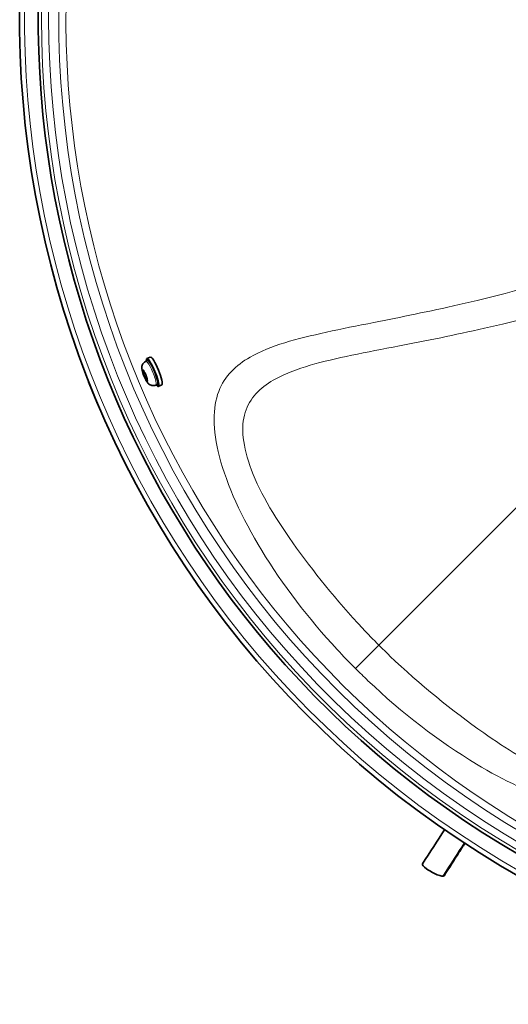
# Model space of a CAD drawing. Units: millimetres. Extents: x 776 to 1576, y -710 to 2247.
# Drawn here: x 776 to 975, y -710 to -310 of the extents above; entities that cross this region are included whole.
import ezdxf

# ---------------------------------------------------------------- set-up
doc = ezdxf.new("R2010")
doc.units = ezdxf.units.MM
doc.layers.add('Widoczne (ISO)', color=1, linetype='Continuous', lineweight=35)
doc.layers.add('Widoczne wąskie (ISO)', color=3, linetype='Continuous', lineweight=9)

msp = doc.modelspace()

# ---------------------------------------------------------------- linework, layer by layer
at = {"layer": 'Widoczne (ISO)'}
for p, q in [((829.35, -447.34), (827.9, -447.94)), ((827.55, -449.01), (828.22, -448.73)), ((826.36, -453.47), (826.45, -452.71)), ((826.36, -453.47), (826.82, -453.28)), ((827.13, -455.59), (826.36, -453.47)), ((826.45, -452.71), (827.33, -454.06)), ((827.79, -455.31), (827.13, -455.59)), ((828.01, -456.93), (827.13, -455.59)), ((827.33, -454.06), (828.11, -456.17)), ((804.28, -457.29), (804.24, -457.31)), ((804.24, -457.31), (805.77, -461.01)), ((828.11, -456.17), (828.01, -456.93)), ((831.57, -458.71), (832.24, -458.43)), ((834.02, -458.61), (832.57, -459.21)), ((805.77, -461), (805.77, -461.01)), ((806.72, -463.31), (805.77, -461.01)), ((807.68, -465.62), (806.72, -463.31)), ((807.68, -465.62), (809.21, -469.32)), ((807.69, -465.62), (807.68, -465.62)), ((809.21, -469.32), (809.26, -469.3))]:
    msp.add_line(p, q, dxfattribs=at)
for radius, start, end in [(400, 241.3159, 240.711), (392.4, 275.1561, 239.9755)]:
    msp.add_arc((1176.27, -310.24), radius, start, end, dxfattribs=at)
for centre, major_axis, ratio, start_param, end_param in [((830.23, -453.58), (-2.33, 5.64), 0.173648, 2.607352, 6.817426), ((831.69, -452.97), (-2.33, 5.64), 0.173648, 3.141593, 6.283185), ((830.23, -453.58), (-2.01, 4.85), 0.173648, 3.141593, 6.283185), ((944.29, -655.61), (4.39, -2.4), 0.220648, 3.124491, 6.266191)]:
    msp.add_ellipse(centre, major_axis=major_axis, ratio=ratio, start_param=start_param, end_param=end_param, dxfattribs=at)
for points, knots in [([(831.57, -458.71), (831.3, -458.82), (831.02, -458.88), (830.48, -458.92), (830.22, -458.9), (829.72, -458.79), (829.51, -458.7), (829.09, -458.49), (828.92, -458.37), (828.57, -458.08), (828.43, -457.93), (827.97, -457.38), (827.75, -457.01), (827.31, -456.22), (827.12, -455.82), (826.78, -455.06), (826.63, -454.69), (826.36, -453.97), (826.24, -453.6), (826.03, -452.84), (825.94, -452.46), (825.88, -451.74), (825.85, -451.47), (825.97, -450.86), (826.01, -450.71), (826.17, -450.28), (826.33, -449.95), (826.85, -449.41), (827.12, -449.21), (827.46, -449.04), (827.51, -449.02), (827.55, -449.01)], [1.570796, 1.570796, 1.570796, 1.570796, 1.6272, 1.6272, 1.689181, 1.689181, 1.768988, 1.768988, 1.882955, 1.882955, 2.065489, 2.065489, 2.569937, 2.569937, 3.003529, 3.003529, 3.37686, 3.37686, 3.755154, 3.755154, 4.203931, 4.203931, 4.45816, 4.45816, 4.529612, 4.529612, 4.636401, 4.636401, 4.702822, 4.702822, 4.712389, 4.712389, 4.712389, 4.712389]), ([(957.13, -644.87), (956.35, -646.11), (955.56, -647.35), (952.78, -651.7), (950.74, -654.85), (948.67, -658.03)], [1.689178, 1.689178, 1.689178, 1.689178, 2.166311, 2.166311, 3.343828, 3.343828, 3.343828, 3.343828])]:
    msp.add_open_spline(points, degree=3, knots=knots, dxfattribs=at)
msp.add_open_spline([(939.92, -653.2), (942.99, -648.49), (946.01, -643.8), (948.86, -639.3)], degree=3, dxfattribs=at)
at = {"layer": 'Widoczne wąskie (ISO)'}
for q in [(1094.29, -392.22), (912.7, -573.82)]:
    msp.add_line((922.2, -564.32), q, dxfattribs=at)
for radius, start, end in [(398, 241.2216, 240.6181), (391.09, 240.9369, 239.9122), (388.16, 240.827, 239.9057), (384.07, 241.1026, 239.5854), (381.14, 275.2628, 239.4537)]:
    msp.add_arc((1176.27, -310.24), radius, start, end, dxfattribs=at)
msp.add_ellipse((829.56, -453.86), major_axis=(2.01, -4.85), ratio=0.173648, start_param=0, end_param=3.141593, dxfattribs=at)
msp.add_ellipse((827.23, -454.82), major_axis=(1.03, -2.49), ratio=0.173648, dxfattribs=at)
for points, knots in [([(1097.03, -389.48), (1094.08, -386.53), (1089.63, -386.38), (1082.15, -386.92), (1078.62, -387.7), (1068.21, -390.39), (1061.54, -392.75), (1042.06, -399.7), (1029.56, -404.35), (995.31, -415.78), (974.29, -421.53), (942.62, -428.77), (931.04, -431.08), (913.45, -434.58), (906.99, -435.86), (888.78, -439.86), (878.15, -442.61), (864.13, -450.6), (859.58, -454.89), (854.69, -467.69), (854.55, -476.67), (860.46, -499.25), (866.49, -512.59), (883.08, -539.77), (893.57, -553.46), (907.71, -568.73), (910.19, -571.3), (912.7, -573.82)], [0, 0, 0, 0, 1.174595, 1.174595, 2.34919, 2.34919, 4.69838, 4.69838, 9.39676, 9.39676, 17.867079, 17.867079, 23.161028, 23.161028, 26.469746, 26.469746, 33.087183, 33.087183, 37.661094, 37.661094, 42.235006, 42.235006, 46.964179, 46.964179, 51.914326, 51.914326, 52.939492, 52.939492, 52.939492, 52.939492]), ([(922.2, -564.32), (919.95, -562.07), (917.74, -559.79), (905.03, -546.26), (895.47, -534.29), (879.4, -511.66), (873, -501.02), (866.61, -482.01), (866.06, -474.42), (870.41, -463.02), (874.74, -459.1), (888.5, -451.72), (899.08, -449.12), (917.28, -445.29), (923.75, -444.05), (941.36, -440.65), (952.95, -438.37), (984.58, -431.17), (1005.57, -425.42), (1038.93, -413.86), (1051.02, -409.16), (1068.71, -401.73), (1074.61, -399.17), (1082.97, -395.59), (1085.69, -394.42), (1090.79, -392.44), (1093.44, -391.37), (1094.29, -392.22)], [-52.939492, -52.939492, -52.939492, -52.939492, -51.914326, -51.914326, -46.964179, -46.964179, -42.235006, -42.235006, -37.661094, -37.661094, -33.087183, -33.087183, -26.469746, -26.469746, -23.161028, -23.161028, -17.867079, -17.867079, -9.39676, -9.39676, -4.69838, -4.69838, -2.34919, -2.34919, -1.174595, -1.174595, 0, 0, 0, 0]), ([(912.7, -573.82), (914.37, -575.48), (916.06, -577.14), (931.5, -591.8), (946.57, -603.46), (973.05, -619.38), (984.22, -624.63), (1004.35, -630.93), (1013.11, -631.95), (1029.8, -629.18), (1035.55, -623.41), (1043.84, -608.05), (1046.42, -598.47), (1052.99, -569.35), (1056.68, -547.57), (1065.94, -509.01), (1070.27, -493.38), (1078.74, -467.01), (1082.34, -456.65), (1088.58, -439.4), (1091.07, -432.69), (1094.96, -421.41), (1096.41, -416.99), (1098.39, -409.63), (1099.07, -406.75), (1099.79, -401.91), (1099.98, -400), (1099.92, -396.83), (1099.82, -395.6), (1099.37, -393.59), (1099.13, -392.81), (1098.59, -391.6), (1098.34, -391.15), (1097.86, -390.44), (1097.66, -390.18), (1097.32, -389.78), (1097.18, -389.63), (1097.03, -389.48)], [0, 0, 0, 0, 0.679926, 0.679926, 6.117398, 6.117398, 10.10434, 10.10434, 14.091283, 14.091283, 20.09603, 20.09603, 26.100776, 26.100776, 36.201166, 36.201166, 42.51391, 42.51391, 46.459375, 46.459375, 48.92529, 48.92529, 50.466487, 50.466487, 51.429736, 51.429736, 52.031766, 52.031766, 52.408035, 52.408035, 52.643203, 52.643203, 52.790183, 52.790183, 52.882045, 52.882045, 52.939459, 52.939459, 52.939459, 52.939459]), ([(1094.29, -392.22), (1094.33, -392.27), (1094.37, -392.31), (1094.46, -392.45), (1094.5, -392.54), (1094.57, -392.82), (1094.59, -393.01), (1094.57, -393.57), (1094.5, -393.96), (1094.24, -395.06), (1094, -395.8), (1093.28, -397.82), (1092.75, -399.15), (1091.31, -402.66), (1090.34, -404.92), (1087.77, -410.89), (1086.13, -414.7), (1081.86, -424.72), (1079.27, -430.95), (1072.82, -447.27), (1069.18, -457.35), (1060.64, -483.18), (1056.3, -498.75), (1047.07, -537.21), (1043.45, -559.06), (1037.18, -588.17), (1034.74, -597.7), (1027.07, -612.8), (1021.73, -618.33), (1007.18, -620.26), (999.85, -618.72), (982.98, -612.08), (974.09, -606.52), (952.11, -591.04), (938.9, -580.43), (925.19, -567.28), (923.69, -565.81), (922.2, -564.32)], [-52.939459, -52.939459, -52.939459, -52.939459, -52.882045, -52.882045, -52.790183, -52.790183, -52.643203, -52.643203, -52.408035, -52.408035, -52.031766, -52.031766, -51.429736, -51.429736, -50.466487, -50.466487, -48.92529, -48.92529, -46.459375, -46.459375, -42.51391, -42.51391, -36.201166, -36.201166, -26.100776, -26.100776, -20.09603, -20.09603, -14.091283, -14.091283, -10.10434, -10.10434, -6.117398, -6.117398, -0.679926, -0.679926, 0, 0, 0, 0])]:
    msp.add_open_spline(points, degree=3, knots=knots, dxfattribs=at)
msp.add_open_spline([(956.86, -644.69), (954.33, -648.69), (951.45, -653.17), (948.17, -658.2)], degree=3, dxfattribs=at)

doc.saveas('drawing.dxf')
